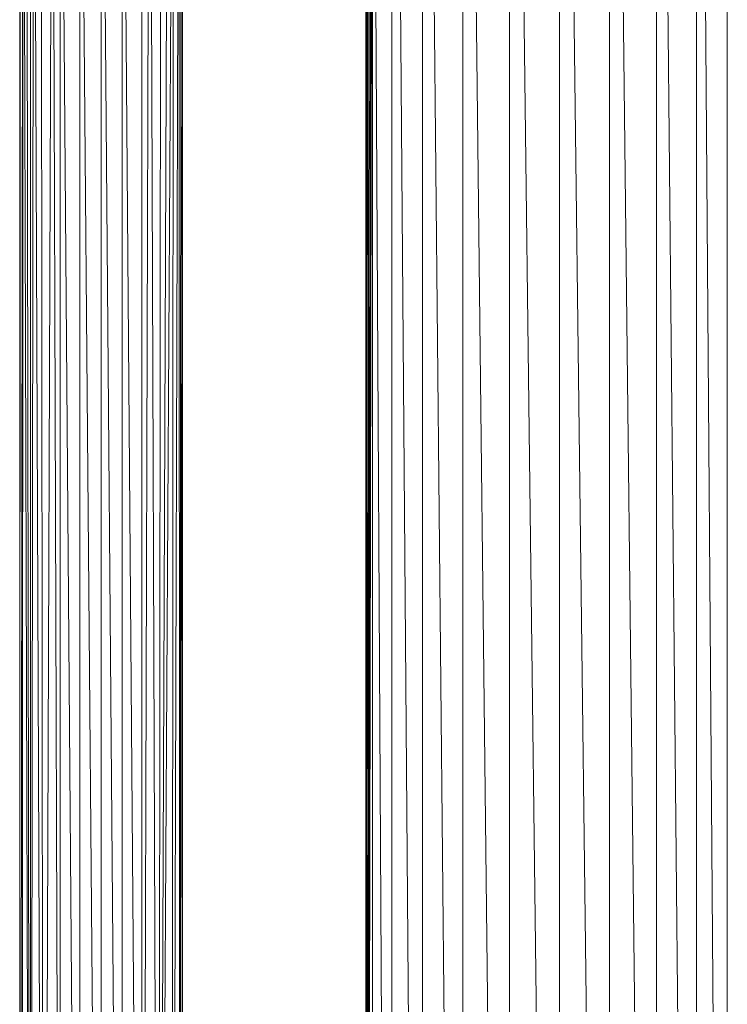
# Model space of a CAD drawing. Units: inches. Extents: x 12 to 6732, y 6 to 4758.
# Drawn here: x 6024 to 6232, y 3110 to 3400 of the extents above; entities that cross this region are included whole.
import ezdxf

# ---------------------------------------------------------------- set-up
doc = ezdxf.new("R2010")
doc.units = ezdxf.units.IN
doc.header["$MEASUREMENT"] = 0

# ---------------------------------------------------------------- blocks, each defined once
blk = doc.blocks.new('89_DWG-539874-North')
at = {"lineweight": 9}
for p, q in [((-73.15, 1195), (-73.15, 80.66)), ((-62.14, 80.66), (-73.11, 1195)), ((-61.34, 1195), (-61.34, 80.66)), ((-52.88, 80.66), (-61.3, 1195)), ((-52.27, 1195), (-52.27, 80.66)), ((-151.06, 1120.09), (-151.06, 80.66)), ((-150.45, 1120), (-142.6, 80.66)), ((-141.99, 1117.84), (-141.99, 80.66)), ((-130.97, 80.66), (-141.18, 1117.64)), ((-130.17, 1113.82), (-130.17, 80.66)), ((-117.38, 80.66), (-129.18, 1113.42)), ((-74.08, 80.66), (-85.67, 1090.54)), ((-116.45, 1001.19), (-116.45, 80.66)), ((-86.92, 1001.08), (-86.92, 80.66)), ((-253.61, 247), (-254.35, 994.76)), ((-251, 997), (-253.61, 247)), ((-251, 997), (-248.68, 247)), ((-248.68, 997), (-248.68, 247)), ((-248.68, 997), (-242.87, 247)), ((-242.87, 997), (-242.87, 247)), ((-242.87, 997), (-236.68, 247)), ((-236.68, 997), (-236.68, 247)), ((-236.68, 997), (-230.45, 247)), ((-230.45, 997), (-230.45, 247)), ((-230.45, 997), (-224.68, 247)), ((-222.35, 997), (-224.68, 247)), ((-224.68, 997), (-224.68, 247)), ((-222.35, 997), (-219.7, 247)), ((-219.7, 247), (-219.01, 994.78)), ((-102.66, 80.66), (-113.95, 996.5)), ((-257.47, 247), (-258.68, 991.55)), ((-257.47, 247), (-256.49, 993.19)), ((-257.47, 247), (-257.38, 992.55)), ((-253.61, 247), (-256.49, 993.19)), ((-219.7, 247), (-216.87, 993.23)), ((-219.7, 247), (-215.29, 992.06)), ((-215.89, 247), (-215.29, 992.06)), ((-158.68, 993.22), (-158.68, 80.66)), ((-158.61, 80.66), (-157.72, 991.86)), ((-158.57, 80.66), (-157.22, 992.8)), ((-158.55, 80.66), (-157, 993.26)), ((-158.54, 80.66), (-156.87, 993.62)), ((-156.78, 993.69), (-158.53, 80.66)), ((-156.69, 994.03), (-156.73, 80.66)), ((-156.54, 994.23), (-151.5, 80.66)), ((-260.63, 247), (-259.65, 990.81)), ((-260.63, 247), (-260.49, 990.13)), ((-260.63, 247), (-260.63, 990.01)), ((-259.84, 247), (-259.65, 990.81)), ((-257.47, 247), (-259.65, 990.81)), ((-215.89, 247), (-213.7, 990.81)), ((-213.52, 247), (-213.7, 990.81)), ((-213.52, 247), (-213.15, 990.38)), ((-213.52, 247), (-212.68, 990.01)), ((-212.68, 247), (-212.68, 990.01)), ((-158.67, 80.66), (-158.5, 990.34)), ((-158.64, 80.66), (-158.18, 990.94)), ((-87.91, 80.66), (-99.09, 990.31)), ((-101.66, 907.91), (-101.66, 80.66))]:
    blk.add_line(p, q, dxfattribs=at)

msp = doc.modelspace()

# ---------------------------------------------------------------- block references
at = {"lineweight": 9}
msp.add_blockref('89_DWG-539874-North', (6284.75, 2550.46), dxfattribs=at)

doc.saveas('drawing.dxf')
